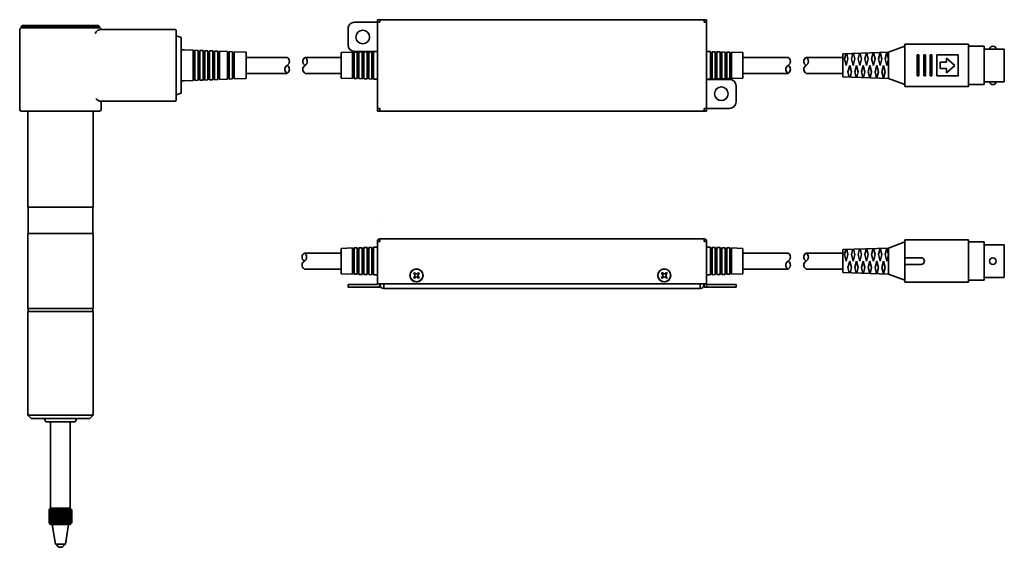
# Model space of a CAD drawing. Extents: x 26 to 328, y 44 to 206.
import ezdxf

# ---------------------------------------------------------------- set-up
doc = ezdxf.new("R2010")
doc.units = 0

msp = doc.modelspace()

# ---------------------------------------------------------------- linework, layer by layer
at = {"color": 7, "lineweight": 35}
for p, q in [((135.707077, 205.875107), (136.512085, 205.875107)), ((135.707077, 205.075119), (135.707077, 205.875107)), ((136.512085, 205.875107), (235.902084, 205.875107)), ((136.512085, 205.070114), (136.512085, 205.875107)), ((235.902084, 205.070114), (235.902084, 205.875107)), ((235.902084, 205.875107), (236.707077, 205.875107)), ((236.707077, 205.075119), (236.707077, 205.875107)), ((25.998795, 202.875107), (25.998795, 178.375107)), ((26.498795, 203.824814), (26.798782, 204.124832)), ((26.498795, 203.374893), (26.498795, 203.824844)), ((26.498795, 203.824844), (50.498795, 203.824722)), ((26.498795, 203.375107), (50.498795, 203.375107)), ((26.798599, 204.124893), (50.198746, 204.124893)), ((50.498642, 203.824875), (50.198593, 204.124893)), ((50.498795, 203.374893), (50.498795, 203.824844)), ((50.998795, 202.875107), (73.498795, 202.875107)), ((73.998795, 202.375107), (73.998795, 181.375107)), ((126.707077, 203.070114), (126.707077, 198.175125)), ((128.707077, 205.070114), (135.707077, 205.070114)), ((135.707077, 205.075119), (136.512085, 205.075119)), ((135.707077, 205.070114), (135.707077, 187.575119)), ((135.707077, 205.070114), (136.50708, 205.070114)), ((135.707077, 205.070114), (135.707077, 196.175125)), ((136.50708, 205.070114), (136.512085, 205.070114)), ((235.902084, 205.075119), (236.707077, 205.075119)), ((235.902084, 205.070114), (235.907059, 205.070114)), ((235.907059, 205.070114), (236.707077, 205.070114)), ((236.707077, 197.175125), (236.707077, 205.070114)), ((75.498795, 200.375107), (73.998795, 200.937607)), ((75.498795, 200.375107), (75.498795, 183.375107)), ((75.498795, 196.625107), (76.498795, 196.625107)), ((76.498795, 196.625107), (79.248795, 196.516556)), ((79.248795, 196.516556), (79.248795, 196.01619)), ((79.748795, 196.496841), (79.748795, 195.996445)), ((79.748795, 196.496841), (80.748795, 196.457352)), ((80.748795, 196.457352), (80.748795, 195.956955)), ((81.248795, 196.437607), (81.248795, 195.937241)), ((81.248795, 196.437607), (82.248795, 196.398148)), ((82.248795, 196.398148), (82.248795, 195.897751)), ((82.748795, 196.378403), (82.748795, 195.878006)), ((82.748795, 196.378403), (83.748795, 196.338943)), ((83.748795, 196.338943), (83.748795, 195.838547)), ((84.248795, 196.319199), (84.248795, 195.818802)), ((84.248795, 196.319199), (85.248795, 196.279739)), ((236.707077, 196.175125), (236.707077, 197.175125)), ((297.501221, 197.77504), (292.501282, 195.875046)), ((317.001221, 198.375137), (297.501221, 198.375137)), ((297.501221, 185.375137), (297.501221, 198.375137)), ((317.001221, 185.375137), (317.001221, 198.375137)), ((321.801208, 197.775162), (317.001221, 197.775162)), ((321.801208, 185.975143), (321.801208, 197.775162)), ((328.001221, 196.875137), (321.801208, 196.875137)), ((328.001221, 186.875137), (328.001221, 196.875137)), ((79.248795, 196.01619), (79.748795, 195.996445)), ((79.248795, 196.01619), (79.248795, 187.233658)), ((79.748795, 195.996445), (79.748795, 187.253403)), ((80.748795, 195.956955), (80.748795, 187.292892)), ((80.748795, 195.956955), (81.248795, 195.937241)), ((81.248795, 195.937241), (81.248795, 187.312607)), ((82.248795, 195.897751), (82.248795, 187.352097)), ((82.248795, 195.897751), (82.748795, 195.878006)), ((82.748795, 195.878006), (82.748795, 187.371841)), ((83.748795, 195.838547), (83.748795, 187.411301)), ((83.748795, 195.838547), (84.248795, 195.818802)), ((84.248795, 195.818802), (84.248795, 187.431046)), ((85.248795, 196.279739), (85.248795, 195.779343)), ((85.248795, 195.779343), (85.248795, 187.470505)), ((85.248795, 195.779343), (85.748795, 195.759598)), ((85.748795, 196.259995), (85.748795, 195.759598)), ((85.748795, 196.259995), (86.748795, 196.220505)), ((85.748795, 195.759598), (85.748795, 187.49025)), ((86.748795, 196.220505), (86.748795, 195.720139)), ((86.748795, 195.720139), (86.748795, 187.529739)), ((86.748795, 195.720139), (87.248795, 195.700394)), ((87.248795, 196.20079), (87.248795, 195.700394)), ((87.248795, 196.20079), (89.748795, 196.102097)), ((87.248795, 195.700394), (87.248795, 187.549454)), ((89.748795, 196.102097), (89.748795, 195.6017)), ((89.748795, 195.6017), (89.748795, 187.648148)), ((89.748795, 195.6017), (90.248795, 195.581955)), ((90.248795, 196.082352), (90.248795, 195.581955)), ((90.248795, 196.082352), (91.248795, 196.042892)), ((90.248795, 195.581955), (90.248795, 187.667892)), ((91.248795, 196.042892), (91.248795, 195.542496)), ((91.248795, 195.542496), (91.248795, 187.707352)), ((91.248795, 195.542496), (91.748795, 195.522751)), ((91.748795, 196.023148), (91.748795, 195.522751)), ((91.748795, 196.023148), (95.498795, 195.875107)), ((91.748795, 195.522751), (91.748795, 187.727097)), ((95.498795, 195.875153), (95.498795, 187.875153)), ((95.498795, 195.875107), (95.498795, 187.875107)), ((95.498795, 195.775162), (95.498795, 187.975143)), ((95.498795, 195.775146), (95.498795, 187.975159)), ((95.498795, 195.775146), (95.498795, 187.975159)), ((95.498795, 194.32518), (108.011337, 194.32518)), ((95.49881, 195.775146), (95.49881, 187.975159)), ((113.520012, 194.325195), (124.607071, 194.325195)), ((128.057083, 195.883774), (124.607071, 195.775131)), ((124.607071, 195.775131), (124.607071, 187.975113)), ((124.607071, 195.775116), (124.607071, 187.975128)), ((128.057083, 195.883774), (128.057083, 187.86647)), ((128.557083, 195.399277), (128.057083, 195.38353)), ((129.557083, 195.931015), (128.557083, 195.899521)), ((128.557083, 195.899521), (128.557083, 187.850723)), ((135.707077, 196.175125), (128.707077, 196.175125)), ((129.557083, 195.931015), (129.557083, 187.819229)), ((130.057083, 195.446518), (129.557083, 195.430771)), ((131.057083, 195.978256), (130.057083, 195.946762)), ((130.057083, 195.946762), (130.057083, 187.803452)), ((131.057083, 195.978256), (131.057083, 187.771957)), ((131.557083, 195.493759), (131.057083, 195.478012)), ((132.557083, 196.025528), (131.557083, 195.994003)), ((131.557083, 195.994003), (131.557083, 187.75621)), ((132.557083, 196.025528), (132.557083, 187.724716)), ((133.057083, 195.541), (132.557083, 195.525253)), ((134.057083, 196.072769), (133.057083, 196.041275)), ((133.057083, 196.041275), (133.057083, 187.708969)), ((134.057083, 196.072769), (134.057083, 187.677475)), ((134.557083, 195.588272), (134.057083, 195.572525)), ((135.707077, 196.124741), (134.557083, 196.088516)), ((134.557083, 196.088516), (134.557083, 187.661728)), ((236.707077, 178.68013), (236.707077, 196.175125)), ((236.707077, 196.124741), (237.857071, 196.088516)), ((237.857071, 196.088516), (237.857071, 187.661728)), ((237.857071, 195.588272), (238.357071, 195.572525)), ((238.357071, 196.072769), (239.357071, 196.041275)), ((238.357071, 196.072769), (238.357071, 187.677475)), ((239.357071, 196.041275), (239.357071, 187.708969)), ((239.357071, 195.541), (239.857071, 195.525253)), ((239.857071, 196.025528), (240.857071, 195.994003)), ((239.857071, 196.025528), (239.857071, 187.724716)), ((240.857071, 195.994003), (240.857071, 187.75621)), ((240.857071, 195.493759), (241.357071, 195.478012)), ((241.357071, 195.978256), (242.357071, 195.946762)), ((241.357071, 195.978256), (241.357071, 187.771957)), ((242.357071, 195.946762), (242.357071, 187.803452)), ((242.357071, 195.446518), (242.857071, 195.430771)), ((242.857071, 195.931015), (243.857071, 195.899521)), ((242.857071, 195.931015), (242.857071, 187.819229)), ((243.857071, 195.899521), (243.857071, 187.850723)), ((243.857071, 195.399277), (244.357071, 195.38353)), ((244.357071, 195.883774), (247.807083, 195.775131)), ((244.357071, 195.883774), (244.357071, 187.86647)), ((247.807083, 195.775131), (247.807083, 187.975113)), ((247.807083, 195.775131), (247.807083, 187.975113)), ((247.807083, 195.775116), (247.807083, 187.975128)), ((247.807083, 195.775116), (247.807083, 187.975128)), ((247.807083, 194.32515), (261.690552, 194.32515)), ((247.807114, 195.775116), (247.807114, 187.975128)), ((267.199219, 194.325165), (278.501221, 194.325165)), ((278.50116, 195.375107), (292.501221, 195.875107)), ((278.501221, 188.375153), (278.501221, 195.375153)), ((278.501221, 188.375153), (278.501221, 195.375153)), ((278.501221, 188.375153), (278.501221, 195.375153)), ((278.501221, 188.375153), (278.501221, 195.375153)), ((278.501221, 188.375137), (278.501221, 195.375137)), ((279.417114, 195.407852), (279.019775, 193.875137)), ((279.019775, 193.875168), (279.53833, 191.875168)), ((279.538269, 191.875137), (280.056824, 193.875137)), ((280.056824, 193.875137), (279.657227, 195.416458)), ((281.510559, 195.48262), (281.093811, 193.875137)), ((281.093811, 193.875137), (281.612366, 191.875168)), ((281.612305, 191.875137), (282.130859, 193.875137)), ((282.130859, 193.875168), (281.71228, 195.489822)), ((283.167847, 193.875137), (283.686401, 191.875168)), ((283.604004, 195.557388), (283.167908, 193.875137)), ((283.686462, 191.875137), (284.204956, 193.875137)), ((284.204895, 193.875137), (283.767212, 195.563217)), ((285.697449, 195.632156), (285.241943, 193.875137)), ((285.242004, 193.875137), (285.760498, 191.875137)), ((285.760498, 191.875137), (286.278992, 193.875137)), ((286.278992, 193.875168), (285.822327, 195.636642)), ((287.790955, 195.706924), (287.31604, 193.875137)), ((287.316101, 193.875137), (287.834595, 191.875137)), ((287.834534, 191.875137), (288.353027, 193.875137)), ((288.353088, 193.875137), (287.87738, 195.710007)), ((289.390076, 193.875137), (289.90863, 191.875137)), ((289.884399, 195.781693), (289.390137, 193.875137)), ((289.908691, 191.875137), (290.427246, 193.875137)), ((290.427185, 193.875168), (289.932434, 195.783401)), ((291.977844, 195.856461), (291.464172, 193.875137)), ((291.464172, 193.875168), (291.982727, 191.875168)), ((291.982666, 191.875137), (292.501221, 193.875137)), ((292.501282, 193.875168), (291.987549, 195.856827)), ((292.501221, 187.875137), (292.501221, 195.875107)), ((301.301208, 188.625137), (301.301208, 195.125137)), ((301.801208, 195.125137), (301.301208, 195.125137)), ((301.801208, 188.625137), (301.801208, 195.125137)), ((303.301208, 188.625137), (303.301208, 195.125137)), ((303.801208, 195.125137), (303.301208, 195.125137)), ((303.801208, 188.625137), (303.801208, 195.125137)), ((305.301208, 188.625137), (305.301208, 195.125137)), ((305.801208, 195.125137), (305.301208, 195.125137)), ((305.801208, 188.625137), (305.801208, 195.125137)), ((313.801208, 195.125137), (307.301208, 195.125137)), ((307.301208, 188.625137), (307.301208, 195.125137)), ((310.301208, 192.875137), (310.301208, 194.125137)), ((312.80127, 191.875168), (310.30127, 194.125168)), ((313.801208, 188.625137), (313.801208, 195.125137)), ((280.575256, 191.875168), (280.056763, 189.875168)), ((281.093811, 189.875168), (280.575317, 191.875137)), ((282.649353, 191.875137), (282.130859, 189.875137)), ((283.167847, 189.875137), (282.649353, 191.875137)), ((284.72345, 191.875137), (284.204956, 189.875137)), ((285.241943, 189.875137), (284.723389, 191.875137)), ((286.797546, 191.875137), (286.278992, 189.875137)), ((287.31604, 189.875168), (286.797546, 191.875168)), ((288.871582, 191.875137), (288.353088, 189.875137)), ((289.390137, 189.875137), (288.871582, 191.875137)), ((290.945618, 191.875137), (290.427124, 189.875137)), ((291.464172, 189.875137), (290.945679, 191.875168)), ((308.301208, 190.875137), (308.301208, 192.875137)), ((310.301208, 192.875137), (308.301208, 192.875137)), ((310.301208, 190.875137), (308.301208, 190.875137)), ((310.301208, 189.625137), (310.301208, 190.875137)), ((310.30127, 189.625046), (312.80127, 191.875076)), ((79.248795, 187.734055), (79.748795, 187.753799)), ((79.748795, 187.253403), (80.748795, 187.292892)), ((80.748795, 187.793259), (81.248795, 187.813004)), ((81.248795, 187.312607), (82.248795, 187.352097)), ((82.248795, 187.852493), (82.748795, 187.872208)), ((82.748795, 187.371841), (83.748795, 187.411301)), ((83.748795, 187.911697), (84.248795, 187.931442)), ((84.248795, 187.431046), (85.248795, 187.470505)), ((85.248795, 187.970901), (85.748795, 187.990646)), ((85.748795, 187.49025), (86.748795, 187.529739)), ((86.748795, 188.030106), (87.248795, 188.04985)), ((87.248795, 187.549454), (89.748795, 187.648148)), ((89.748795, 188.148544), (90.248795, 188.168259)), ((90.248795, 187.667892), (91.248795, 187.707352)), ((91.248795, 188.207748), (91.748795, 188.227493)), ((91.748795, 187.727097), (95.498795, 187.875107)), ((95.498795, 189.425156), (108.01136, 189.425156)), ((113.519859, 189.425171), (124.607071, 189.425171)), ((128.057083, 187.86647), (124.607071, 187.975113)), ((128.557083, 188.350967), (128.057083, 188.366714)), ((129.557083, 187.819229), (128.557083, 187.850723)), ((130.057083, 188.303726), (129.557083, 188.319473)), ((131.057083, 187.771957), (130.057083, 187.803452)), ((131.557083, 188.256485), (131.057083, 188.272232)), ((132.557083, 187.724716), (131.557083, 187.75621)), ((133.057083, 188.209213), (132.557083, 188.22496)), ((134.057083, 187.677475), (133.057083, 187.708969)), ((134.557083, 188.161972), (134.057083, 188.177719)), ((135.707077, 187.625504), (134.557083, 187.661728)), ((135.707077, 187.575119), (135.707077, 186.575119)), ((236.707077, 187.625504), (237.857071, 187.661728)), ((243.707077, 187.575119), (236.707077, 187.575119)), ((236.707077, 187.575119), (236.707077, 178.68013)), ((237.857071, 188.161972), (238.357071, 188.177719)), ((238.357071, 187.677475), (239.357071, 187.708969)), ((239.357071, 188.209213), (239.857071, 188.22496)), ((239.857071, 187.724716), (240.857071, 187.75621)), ((240.857071, 188.256485), (241.357071, 188.272232)), ((241.357071, 187.771957), (242.357071, 187.803452)), ((242.357071, 188.303726), (242.857071, 188.319473)), ((242.857071, 187.819229), (243.857071, 187.850723)), ((243.857071, 188.350967), (244.357071, 188.366714)), ((244.357071, 187.86647), (247.807083, 187.975113)), ((247.807083, 189.425125), (261.690552, 189.425125)), ((267.199097, 189.42514), (278.501221, 189.42514)), ((278.501221, 188.375137), (292.501221, 187.875137)), ((280.056702, 189.875137), (280.463745, 188.305038)), ((280.684692, 188.297165), (281.093811, 189.875137)), ((282.130859, 189.875137), (282.557312, 188.230301)), ((282.739746, 188.22377), (283.167847, 189.875137)), ((284.204895, 189.875137), (284.650757, 188.155533)), ((284.794861, 188.150375), (285.242004, 189.875137)), ((286.278992, 189.875137), (286.744202, 188.080734)), ((286.849854, 188.076981), (287.316101, 189.875137)), ((288.353088, 189.875137), (288.837646, 188.005997)), ((288.904968, 188.003586), (289.390198, 189.875137)), ((290.427124, 189.875137), (290.93103, 187.931229)), ((290.9599, 187.930191), (291.464172, 189.875137)), ((297.501221, 185.975143), (292.501282, 187.875137)), ((301.801208, 188.625137), (301.301208, 188.625137)), ((303.801208, 188.625137), (303.301208, 188.625137)), ((305.801208, 188.625137), (305.301208, 188.625137)), ((313.801208, 188.625137), (307.301208, 188.625137)), ((75.498795, 187.125107), (76.498795, 187.125107)), ((76.498795, 187.125107), (79.248795, 187.233658)), ((135.707077, 186.575119), (135.707077, 178.68013)), ((245.707077, 180.68013), (245.707077, 185.575119)), ((317.001221, 185.375137), (297.501221, 185.375137)), ((321.801208, 185.975143), (317.001221, 185.975143)), ((328.001221, 186.875137), (321.801208, 186.875137)), ((75.498795, 183.375107), (73.998795, 182.812607)), ((50.998795, 180.875107), (73.498795, 180.875107)), ((50.998795, 180.875107), (50.998795, 178.375107)), ((136.50708, 178.68013), (135.707077, 178.68013)), ((135.707077, 178.675125), (136.512085, 178.675125)), ((135.707077, 177.875107), (135.707077, 178.675125)), ((136.50708, 178.68013), (136.512085, 178.68013)), ((136.512085, 177.875107), (136.512085, 178.68013)), ((235.902084, 177.875107), (235.902084, 178.68013)), ((235.902084, 178.68013), (235.907059, 178.68013)), ((235.902084, 178.675125), (236.707077, 178.675125)), ((235.907059, 178.68013), (236.707077, 178.68013)), ((243.707077, 178.68013), (236.707077, 178.68013)), ((236.707077, 177.875107), (236.707077, 178.675125)), ((26.498795, 177.875107), (50.498795, 177.875107)), ((28.498795, 148.374893), (28.498795, 177.874893)), ((48.498795, 148.374893), (48.498795, 177.874893)), ((135.707077, 177.875107), (236.707077, 177.875107)), ((28.498795, 148.374893), (28.598801, 148.374893)), ((28.598801, 140.374893), (28.598801, 148.374893)), ((48.398788, 148.374893), (28.598801, 148.374893)), ((48.398788, 140.374893), (48.398788, 148.374893)), ((48.398788, 148.374893), (48.498795, 148.374893)), ((136.50708, 145.070114), (136.512085, 145.070114)), ((28.498795, 117.374886), (28.498795, 140.374893)), ((28.498795, 140.374893), (28.598801, 140.374893)), ((28.598801, 140.374893), (48.398788, 140.374893)), ((48.398788, 140.374893), (48.498795, 140.374893)), ((48.498795, 117.374886), (48.498795, 140.374893)), ((129.557083, 135.931015), (128.557083, 135.899521)), ((129.557083, 135.931015), (129.557083, 127.819221)), ((131.057083, 135.978256), (130.057083, 135.946762)), ((130.057083, 135.946762), (130.057083, 127.803459)), ((131.057083, 135.978256), (131.057083, 127.771965)), ((132.557083, 136.025528), (131.557083, 135.994003)), ((131.557083, 135.994003), (131.557083, 127.756218)), ((132.557083, 136.025528), (132.557083, 127.724724)), ((134.057083, 136.072769), (133.057083, 136.041275)), ((133.057083, 136.041275), (133.057083, 127.708977)), ((134.057083, 136.072769), (134.057083, 127.677483)), ((135.707077, 136.124741), (134.557083, 136.088516)), ((134.557083, 136.088516), (134.557083, 127.661736)), ((135.707077, 137.875107), (135.707077, 137.870132)), ((135.707077, 137.870132), (135.707077, 124.875114)), ((136.512085, 137.870132), (135.707077, 137.870132)), ((136.50708, 138.675125), (136.512085, 138.675125)), ((136.50708, 137.875107), (136.512085, 137.875107)), ((235.902084, 138.675125), (136.512085, 138.675125)), ((136.512085, 137.875107), (136.512085, 138.675125)), ((136.512085, 137.875107), (136.512085, 137.870132)), ((235.902084, 138.675125), (235.907059, 138.675125)), ((235.902084, 137.875107), (235.902084, 138.675125)), ((235.902084, 137.875107), (235.907059, 137.875107)), ((235.902084, 137.875107), (235.902084, 137.870132)), ((235.902084, 137.870132), (236.707077, 137.870132)), ((235.907059, 137.870132), (235.907059, 137.875107)), ((236.707077, 137.875107), (236.707077, 137.870132)), ((236.707077, 137.870132), (236.707077, 124.875114)), ((236.707077, 136.124741), (237.857071, 136.088516)), ((237.857071, 136.088516), (237.857071, 127.661736)), ((238.357071, 136.072769), (238.357071, 127.677483)), ((238.357071, 136.072769), (239.357071, 136.041275)), ((239.357071, 136.041275), (239.357071, 127.708977)), ((239.857071, 136.025528), (239.857071, 127.724724)), ((239.857071, 136.025528), (240.857071, 135.994003)), ((240.857071, 135.994003), (240.857071, 127.756218)), ((241.357071, 135.978256), (241.357071, 127.771965)), ((241.357071, 135.978256), (242.357071, 135.946762)), ((242.357071, 135.946762), (242.357071, 127.803459)), ((242.857071, 135.931015), (242.857071, 127.819221)), ((242.857071, 135.931015), (243.857071, 135.899521)), ((297.501221, 137.77504), (292.501282, 135.875046)), ((297.501221, 125.375145), (297.501221, 138.375137)), ((317.001221, 138.375137), (297.501221, 138.375137)), ((317.001221, 125.375145), (317.001221, 138.375137)), ((321.801208, 137.775162), (317.001221, 137.775162)), ((321.801208, 125.975151), (321.801208, 137.775162)), ((328.001221, 136.875137), (321.801208, 136.875137)), ((328.001221, 126.875145), (328.001221, 136.875137)), ((113.305092, 134.32515), (124.607071, 134.32515)), ((128.057083, 135.883774), (124.607071, 135.775131)), ((124.607071, 135.775146), (124.607071, 127.975128)), ((124.607071, 135.775131), (124.607071, 127.975121)), ((124.607071, 128.375137), (124.607071, 135.375137)), ((124.607071, 128.375137), (124.607071, 135.375137)), ((124.607071, 128.375137), (124.607071, 135.375137)), ((124.607071, 128.375137), (124.607071, 135.375137)), ((128.057083, 135.883774), (128.057083, 127.866463)), ((128.557083, 135.399277), (128.057083, 135.38353)), ((128.557083, 135.899521), (128.557083, 127.850716)), ((130.057083, 135.446518), (129.557083, 135.430771)), ((131.557083, 135.493759), (131.057083, 135.478012)), ((133.057083, 135.541), (132.557083, 135.525253)), ((134.557083, 135.588272), (134.057083, 135.572525)), ((237.857071, 135.588272), (238.357071, 135.572525)), ((239.357071, 135.541), (239.857071, 135.525253)), ((240.857071, 135.493759), (241.357071, 135.478012)), ((242.357071, 135.446518), (242.857071, 135.430771)), ((243.857071, 135.899521), (243.857071, 127.850716)), ((243.857071, 135.399277), (244.357071, 135.38353)), ((244.357071, 135.883774), (244.357071, 127.866463)), ((244.357071, 135.883774), (247.807083, 135.775131)), ((247.807083, 135.775131), (247.807083, 127.975121)), ((247.807083, 135.775131), (247.807083, 127.975113)), ((247.807083, 135.775116), (247.807083, 127.975128)), ((247.807083, 135.775116), (247.807083, 127.975128)), ((247.807083, 134.32515), (261.690552, 134.32515)), ((247.807114, 135.775146), (247.807114, 127.975128)), ((267.199219, 134.325165), (278.501221, 134.325165)), ((278.50116, 135.375107), (292.501221, 135.875107)), ((278.501221, 128.375153), (278.501221, 135.375153)), ((278.501221, 128.375153), (278.501221, 135.375153)), ((278.501221, 128.375153), (278.501221, 135.375153)), ((278.501221, 128.375153), (278.501221, 135.375153)), ((278.501221, 128.375153), (278.501221, 135.375137)), ((279.417114, 135.407852), (279.019775, 133.875137)), ((279.019775, 133.875168), (279.53833, 131.875168)), ((279.538269, 131.875137), (280.056824, 133.875137)), ((280.056824, 133.875137), (279.657227, 135.416458)), ((281.510559, 135.48262), (281.093811, 133.875137)), ((281.093811, 133.875137), (281.612366, 131.875168)), ((281.612305, 131.875137), (282.130859, 133.875137)), ((282.130859, 133.875168), (281.71228, 135.489822)), ((283.167847, 133.875137), (283.686401, 131.875168)), ((283.604004, 135.557388), (283.167908, 133.875137)), ((283.686462, 131.875137), (284.204956, 133.875137)), ((284.204895, 133.875137), (283.767212, 135.563217)), ((285.697449, 135.632156), (285.241943, 133.875137)), ((285.242004, 133.875137), (285.760498, 131.875137)), ((285.760498, 131.875137), (286.278992, 133.875137)), ((286.278992, 133.875168), (285.822327, 135.636642)), ((287.790955, 135.706924), (287.31604, 133.875137)), ((287.316101, 133.875137), (287.834595, 131.875137)), ((287.834534, 131.875137), (288.353027, 133.875137)), ((288.353088, 133.875137), (287.87738, 135.710007)), ((289.390076, 133.875137), (289.90863, 131.875137)), ((289.884399, 135.781693), (289.390137, 133.875137)), ((289.908691, 131.875137), (290.427246, 133.875137)), ((290.427185, 133.875168), (289.932434, 135.783401)), ((291.977844, 135.856461), (291.464172, 133.875137)), ((291.464172, 133.875168), (291.982727, 131.875168)), ((291.982666, 131.875137), (292.501221, 133.875137)), ((292.501282, 133.875168), (291.987549, 135.856827)), ((292.501221, 127.875145), (292.501221, 135.875107)), ((280.056702, 129.875153), (280.463745, 128.305054)), ((280.575256, 131.875168), (280.056763, 129.875153)), ((281.093811, 129.875153), (280.575317, 131.875137)), ((280.684692, 128.29715), (281.093811, 129.875122)), ((282.649353, 131.875137), (282.130859, 129.875153)), ((282.130859, 129.875153), (282.557312, 128.230286)), ((283.167847, 129.875153), (282.649353, 131.875137)), ((282.739746, 128.223785), (283.167847, 129.875153)), ((284.204895, 129.875153), (284.650757, 128.155518)), ((284.72345, 131.875137), (284.204956, 129.875122)), ((285.241943, 129.875153), (284.723389, 131.875137)), ((284.794861, 128.15036), (285.242004, 129.875122)), ((286.797546, 131.875137), (286.278992, 129.875153)), ((286.278992, 129.875122), (286.744202, 128.08075)), ((287.31604, 129.875153), (286.797546, 131.875168)), ((286.849854, 128.076996), (287.316101, 129.875153)), ((288.871582, 131.875137), (288.353088, 129.875153)), ((288.353088, 129.875153), (288.837646, 128.006012)), ((289.390137, 129.875153), (288.871582, 131.875137)), ((288.904968, 128.003571), (289.390198, 129.875153)), ((290.945618, 131.875137), (290.427124, 129.875153)), ((290.427124, 129.875153), (290.93103, 127.931221)), ((291.464172, 129.875153), (290.945679, 131.875168)), ((290.9599, 127.930183), (291.464172, 129.875153)), ((297.501221, 132.875107), (302.501221, 132.875107)), ((297.501221, 130.875122), (302.501221, 130.875122)), ((113.304939, 129.425125), (124.607071, 129.425125)), ((128.057083, 127.866463), (124.607071, 127.975121)), ((128.557083, 128.350952), (128.057083, 128.366699)), ((129.557083, 127.819221), (128.557083, 127.850716)), ((130.057083, 128.303711), (129.557083, 128.319458)), ((131.057083, 127.771965), (130.057083, 127.803459)), ((131.557083, 128.25647), (131.057083, 128.272217)), ((132.557083, 127.724724), (131.557083, 127.756218)), ((133.057083, 128.209229), (132.557083, 128.224976)), ((134.057083, 127.677483), (133.057083, 127.708977)), ((134.557083, 128.161987), (134.057083, 128.177734)), ((135.707077, 127.625511), (134.557083, 127.661736)), ((146.787842, 128.111511), (147.070679, 128.394348)), ((146.787842, 128.111511), (147.141388, 127.757957)), ((146.787842, 126.838722), (147.141388, 127.192284)), ((147.070679, 128.394348), (147.42424, 128.040802)), ((147.070679, 126.555885), (147.42424, 126.909431)), ((147.989914, 128.040802), (148.343475, 128.394348)), ((147.989914, 126.909431), (148.343475, 126.555885)), ((148.272766, 127.757957), (148.626312, 128.111511)), ((148.272766, 127.192284), (148.626312, 126.838722)), ((148.343475, 128.394348), (148.626312, 128.111511)), ((222.787857, 128.111511), (223.070694, 128.394348)), ((222.787857, 128.111511), (223.141373, 127.757957)), ((222.787857, 126.838722), (223.141373, 127.192284)), ((223.070694, 128.394348), (223.42424, 128.040802)), ((223.070694, 126.555885), (223.42424, 126.909431)), ((223.989914, 128.040802), (224.34346, 128.394348)), ((223.989914, 126.909431), (224.34346, 126.555885)), ((224.272781, 127.757957), (224.626297, 128.111511)), ((224.272781, 127.192284), (224.626297, 126.838722)), ((224.34346, 128.394348), (224.626297, 128.111511)), ((236.707077, 127.625511), (237.857071, 127.661736)), ((237.857071, 128.161987), (238.357071, 128.177734)), ((238.357071, 127.677483), (239.357071, 127.708977)), ((239.357071, 128.209229), (239.857071, 128.224976)), ((239.857071, 127.724724), (240.857071, 127.756218)), ((240.857071, 128.25647), (241.357071, 128.272217)), ((241.357071, 127.771965), (242.357071, 127.803459)), ((242.357071, 128.303711), (242.857071, 128.319458)), ((242.857071, 127.819221), (243.857071, 127.850716)), ((243.857071, 128.350952), (244.357071, 128.366699)), ((244.357071, 127.866463), (247.807083, 127.975121)), ((247.807083, 129.425125), (261.690552, 129.425125)), ((267.199097, 129.42514), (278.501221, 129.42514)), ((278.501221, 128.375122), (292.501221, 127.87513)), ((297.501221, 125.975136), (292.501282, 127.87513)), ((328.001221, 126.875145), (321.801208, 126.875145)), ((126.707077, 123.875114), (126.707077, 124.675117)), ((126.707077, 124.675117), (128.707077, 124.675117)), ((126.707077, 123.875114), (128.707077, 123.875114)), ((135.707077, 124.675117), (128.707077, 124.675117)), ((128.707077, 123.875114), (135.707077, 123.875114)), ((135.707077, 124.875114), (136.512085, 124.875114)), ((135.707077, 124.875114), (135.707077, 124.675117)), ((136.50708, 123.875114), (135.707077, 123.875114)), ((136.50708, 124.875114), (136.50708, 124.675117)), ((136.50708, 124.680031), (136.50708, 123.875114)), ((136.512085, 124.875114), (235.902084, 124.875114)), ((136.607071, 124.475121), (136.607071, 124.875114)), ((137.607071, 124.875114), (137.607071, 124.475121)), ((137.657074, 124.475121), (137.607071, 124.475121)), ((137.657074, 124.475121), (137.657074, 124.875114)), ((137.657074, 123.475121), (137.657074, 124.475121)), ((146.787842, 126.838722), (147.070679, 126.555885)), ((148.343475, 126.555885), (148.626312, 126.838722)), ((222.787857, 126.838722), (223.070694, 126.555885)), ((224.34346, 126.555885), (224.626297, 126.838722)), ((234.757095, 124.475121), (234.757095, 124.875114)), ((234.807083, 124.475121), (234.757095, 124.475121)), ((234.757095, 123.475121), (234.757095, 124.475121)), ((234.807083, 124.475121), (234.807083, 124.875114)), ((235.807083, 124.475121), (235.807083, 124.875114)), ((235.902084, 124.875114), (236.707077, 124.875114)), ((235.907059, 123.875114), (235.907059, 124.875114)), ((235.907059, 123.875114), (236.707077, 123.875114)), ((236.707077, 124.875114), (236.707077, 123.875114)), ((243.707077, 124.675117), (236.707077, 124.675117)), ((243.707077, 123.875114), (236.707077, 123.875114)), ((243.707077, 124.675117), (245.707077, 124.675117)), ((243.707077, 123.875114), (245.707077, 123.875114)), ((245.707077, 123.875114), (245.707077, 124.675117)), ((317.001221, 125.375145), (297.501221, 125.375145)), ((321.801208, 125.975151), (317.001221, 125.975151)), ((137.657074, 123.475121), (137.607071, 123.475121)), ((234.757095, 123.475121), (137.657074, 123.475121)), ((234.757095, 123.475121), (234.807083, 123.475121)), ((28.498795, 117.374886), (31.398788, 117.374886)), ((28.498795, 84.624893), (28.498795, 116.374886)), ((28.498795, 116.374886), (28.598801, 116.374886)), ((28.598801, 116.374886), (28.598801, 117.374886)), ((28.598801, 116.374886), (48.398788, 116.374886)), ((31.398788, 117.374886), (45.598801, 117.374886)), ((45.598801, 117.374886), (48.498795, 117.374886)), ((48.398788, 116.374886), (48.398788, 117.374886)), ((48.398788, 116.374886), (48.498795, 116.374886)), ((48.498795, 84.624893), (48.498795, 116.374886)), ((28.498795, 84.624908), (48.498795, 84.624886)), ((29.498795, 83.624901), (28.498795, 84.624893)), ((47.498795, 83.624893), (48.498795, 84.624893)), ((29.498825, 83.624893), (47.498795, 83.624893)), ((33.998795, 82.624893), (33.498795, 83.624893)), ((33.998795, 82.624893), (42.998795, 82.624893)), ((35.498795, 82.624893), (41.498795, 82.624893)), ((35.498795, 82.624893), (35.498795, 56.124893)), ((41.498795, 82.624893), (41.498795, 56.124893)), ((42.998795, 82.624886), (43.498795, 83.624886)), ((34.998795, 55.624886), (35.498795, 56.124893)), ((34.998795, 51.69989), (34.998795, 55.624893)), ((34.998795, 51.624893), (34.998795, 55.624893)), ((34.998795, 55.624893), (41.998795, 55.624893)), ((35.498795, 56.124893), (41.498795, 56.124893)), ((35.498795, 51.624893), (35.498795, 55.624893)), ((35.998795, 51.624893), (35.998795, 55.624893)), ((36.498795, 51.624893), (36.498795, 55.624893)), ((36.998795, 51.624893), (36.998795, 55.624893)), ((37.498795, 51.624893), (37.498795, 55.624893)), ((37.998795, 51.624893), (37.998795, 55.624893)), ((38.498795, 55.124893), (38.498795, 55.624893)), ((38.498795, 51.624893), (38.498795, 55.624893)), ((38.998795, 51.624893), (38.998795, 55.624893)), ((39.498795, 51.624893), (39.498795, 55.624893)), ((39.998795, 51.624893), (39.998795, 55.624893)), ((40.498795, 51.624893), (40.498795, 55.624893)), ((40.998795, 51.624893), (40.998795, 55.624893)), ((41.998795, 55.624901), (41.498795, 56.124893)), ((41.498795, 51.624893), (41.498795, 55.624893)), ((41.998795, 51.624893), (41.998795, 55.624893)), ((34.998795, 51.624893), (41.998795, 51.624893)), ((35.498795, 51.124893), (34.998795, 51.624893)), ((41.498795, 51.124893), (41.998795, 51.624893)), ((35.498795, 51.124893), (41.498795, 51.124893)), ((35.998795, 51.124893), (36.998795, 45.124901)), ((40.998795, 51.124893), (39.998795, 45.124893)), ((36.998795, 45.124893), (39.998795, 45.124893))]:
    msp.add_line(p, q, dxfattribs=at)
for centre, radius in [((131.207077, 200.570114), 2.1), ((241.207077, 183.18013), 2.1), ((324.501221, 131.875107), 1), ((147.707077, 127.475121), 2), ((147.707077, 127.475121), 1.95), ((223.707077, 127.475121), 2), ((223.707077, 127.475121), 1.95)]:
    msp.add_circle(centre, radius, dxfattribs=at)
for centre, radius, start, end in [((26.498795, 202.875107), 0.5, 90.000003, 180.000009), ((50.998795, 200.875107), 2, 90.000003, 155.813527), ((50.498795, 202.875107), 0.5, 0, 90.000003), ((73.498795, 202.375107), 0.5, 0, 90.000003), ((128.707077, 203.070114), 2, 90.000003, 180.000009), ((128.707077, 198.175125), 2, 180.000009, 269.999997), ((324.501221, 196.775162), 1, 5.73902, 174.260966), ((107.297142, 193.100174), 1.417995, 300.241732, 59.757311), ((114.234154, 193.100159), 1.417995, 120.240317, 239.758276), ((112.805809, 193.100159), 1.417995, 300.241732, 59.758274), ((260.976379, 193.100143), 1.417995, 300.241732, 59.757311), ((267.913391, 193.100128), 1.417995, 120.240317, 239.758276), ((266.485046, 193.100128), 1.417995, 300.241732, 59.758274), ((108.725487, 190.650146), 1.417995, 120.241724, 239.753932), ((108.725487, 190.650146), 1.417995, 120.241724, 239.758276), ((107.297142, 190.650146), 1.417995, 300.243966, 59.758274), ((114.234154, 190.650116), 1.417995, 120.241724, 239.752457), ((262.404724, 190.650116), 1.417995, 120.241724, 239.753932), ((262.404724, 190.650116), 1.417995, 120.241724, 239.758276), ((260.976379, 190.650116), 1.417995, 300.243966, 59.758274), ((267.913391, 190.650085), 1.417995, 120.241724, 239.752457), ((243.707077, 185.575119), 2, 0, 90.000003), ((324.501221, 186.975143), 1, 185.739048, 354.260985), ((50.998795, 182.875107), 2, 214.783662, 269.999997), ((73.498795, 181.375107), 0.5, 269.999997, 360), ((26.498795, 178.375107), 0.5, 180.000009, 269.999997), ((50.498795, 178.375107), 0.5, 269.999997, 360), ((243.707077, 180.68013), 2, 269.999997, 360), ((136.50708, 137.875107), 0.8, 90.000003, 180.000009), ((235.907059, 137.875107), 0.8, 0, 90.000003), ((114.019234, 133.100113), 1.417995, 120.240317, 239.758276), ((112.590889, 133.100113), 1.417995, 300.241732, 59.758274), ((260.976379, 133.100143), 1.417995, 300.241732, 59.757311), ((267.913391, 133.100128), 1.417995, 120.240317, 239.758276), ((266.485046, 133.100128), 1.417995, 300.241732, 59.758274), ((114.019234, 130.65007), 1.417995, 120.241724, 239.752457), ((262.404724, 130.650116), 1.417995, 120.241724, 239.753932), ((262.404724, 130.650116), 1.417995, 120.241724, 239.758276), ((260.976379, 130.650116), 1.417995, 300.243966, 59.758274), ((267.913391, 130.650085), 1.417995, 120.241724, 239.752457), ((302.501221, 131.875107), 1, 269.999997, 90.000003), ((146.858551, 127.475121), 0.4, 314.999992, 44.999998), ((147.707077, 128.323639), 0.4, 225, 314.999992), ((147.707077, 126.626595), 0.4, 45.000001, 135), ((148.555603, 127.475121), 0.4, 135, 224.999986), ((222.858536, 127.475121), 0.4, 314.999992, 44.999998), ((223.707077, 128.323639), 0.4, 225, 314.999992), ((223.707077, 126.626595), 0.4, 45.000001, 135), ((224.555618, 127.475121), 0.4, 135, 224.999986), ((135.707077, 124.675117), 0.8, 269.999997, 360), ((137.607071, 124.475121), 1, 180.000009, 269.999997), ((234.807083, 124.475121), 1, 269.999997, 360), ((38.498795, 45.344894), 1.22, 190.388849, 349.611155)]:
    msp.add_arc(centre, radius, start, end, dxfattribs=at)

doc.saveas('drawing.dxf')
